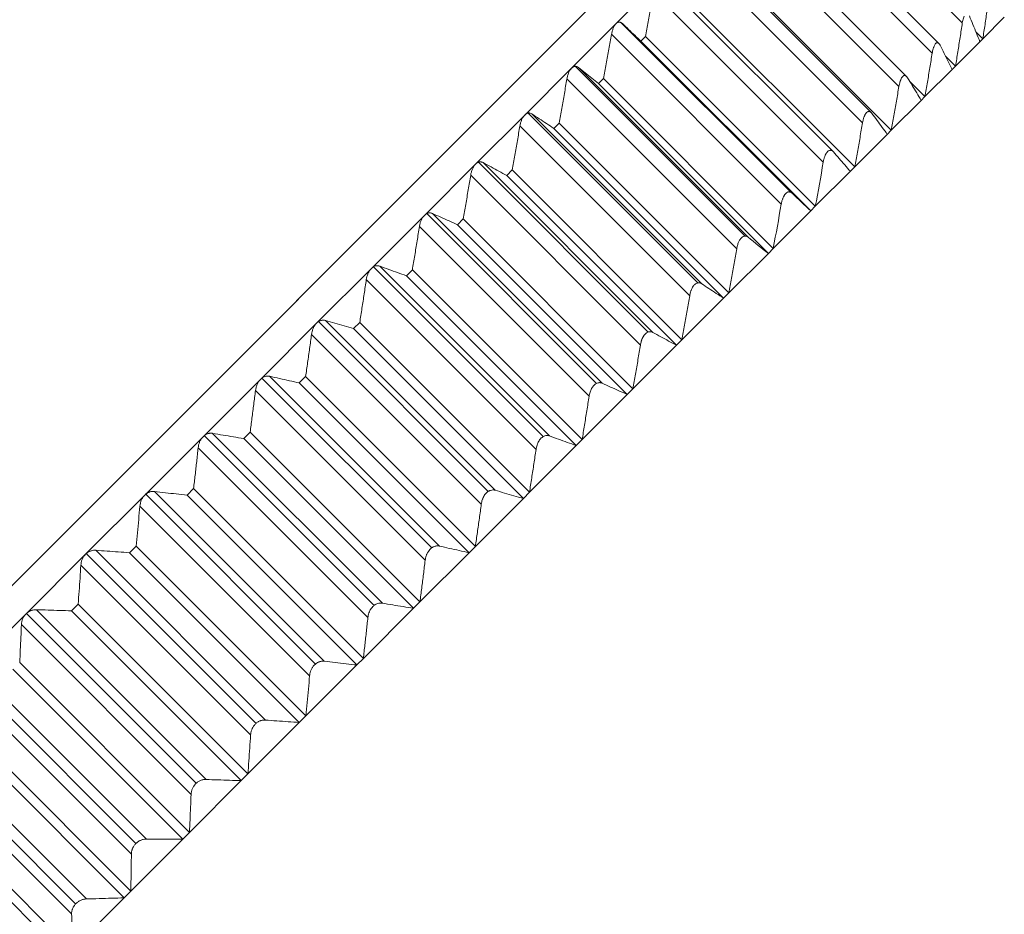
# Model space of a CAD drawing. Units: inches. Extents: x -88 to 712, y 1687 to 2987.
# Drawn here: x 466 to 499, y 2263 to 2293 of the extents above; entities that cross this region are included whole.
import ezdxf

# ---------------------------------------------------------------- set-up
doc = ezdxf.new("R2010")
doc.units = ezdxf.units.IN
doc.header["$MEASUREMENT"] = 0
doc.layers.add('1', color=7, linetype='Continuous')

msp = doc.modelspace()

# ---------------------------------------------------------------- linework, layer by layer
at = {"layer": '1', "color": 7, "linetype": 'Continuous', "lineweight": 18}
for p, q in [((495.063, 2303.24), (463.244, 2271.42)), ((491.94, 2298.497), (497.596, 2292.84)), ((496.816, 2292.156), (491.158, 2297.814)), ((490.936, 2297.493), (496.593, 2291.836)), ((495.739, 2291.056), (490.081, 2296.714)), ((489.826, 2296.383), (495.483, 2290.726)), ((494.561, 2289.855), (488.905, 2295.512)), ((488.614, 2295.171), (494.271, 2289.515)), ((495.229, 2289.264), (489.573, 2294.921)), ((487.435, 2294.197), (486.055, 2292.817)), ((493.289, 2288.554), (487.633, 2294.211)), ((487.306, 2293.863), (492.962, 2288.206)), ((485.347, 2293.524), (431.424, 2239.6)), ((494.01, 2288.044), (488.353, 2293.701)), ((486.055, 2292.817), (484.574, 2291.336)), ((486.22, 2292.855), (491.877, 2287.198)), ((491.922, 2287.165), (486.265, 2292.822)), ((498.995, 2293.029), (498.28, 2292.314)), ((485.905, 2292.462), (491.562, 2286.806)), ((498.28, 2292.314), (498.047, 2292.547)), ((486.885, 2292.233), (487.04, 2292.389)), ((486.885, 2292.233), (492.542, 2286.576)), ((492.697, 2286.732), (487.04, 2292.389)), ((498.181, 2292.216), (497.368, 2291.403)), ((498.28, 2292.314), (498.181, 2292.216)), ((497.368, 2291.403), (497.037, 2291.734)), ((484.574, 2291.336), (483.011, 2289.774)), ((484.704, 2291.395), (490.361, 2285.739)), ((490.456, 2285.7), (484.8, 2291.357)), ((497.257, 2291.292), (496.35, 2290.385)), ((497.368, 2291.403), (497.257, 2291.292)), ((484.419, 2290.976), (490.076, 2285.319)), ((485.474, 2290.822), (485.639, 2290.987)), ((485.474, 2290.822), (491.131, 2285.165)), ((491.296, 2285.331), (485.639, 2290.987)), ((496.35, 2290.385), (495.849, 2290.886)), ((496.227, 2290.262), (495.229, 2289.264)), ((496.35, 2290.385), (496.227, 2290.262)), ((483.123, 2289.838), (488.78, 2284.181)), ((488.909, 2284.152), (483.252, 2289.809)), ((483.011, 2289.774), (481.374, 2288.136)), ((483.981, 2289.329), (484.155, 2289.504)), ((489.812, 2283.847), (484.155, 2289.504)), ((482.852, 2289.409), (488.509, 2283.752)), ((483.981, 2289.329), (489.638, 2283.672)), ((495.095, 2289.129), (494.01, 2288.044)), ((495.229, 2289.264), (495.095, 2289.129)), ((481.471, 2288.2), (487.127, 2282.543)), ((487.286, 2282.529), (481.629, 2288.186)), ((481.374, 2288.136), (479.668, 2286.43)), ((482.412, 2287.76), (482.595, 2287.943)), ((488.251, 2282.286), (482.595, 2287.943)), ((493.865, 2287.899), (492.697, 2286.732)), ((494.01, 2288.044), (493.865, 2287.899)), ((481.211, 2287.768), (486.868, 2282.111)), ((482.412, 2287.76), (488.068, 2282.103)), ((492.542, 2286.576), (491.296, 2285.331)), ((492.542, 2286.576), (492.697, 2286.732)), ((479.668, 2286.43), (477.9, 2284.662)), ((479.752, 2286.491), (485.408, 2280.834)), ((485.593, 2280.837), (479.937, 2286.494)), ((480.772, 2286.12), (480.963, 2286.311)), ((486.62, 2280.654), (480.963, 2286.311)), ((479.502, 2286.059), (485.159, 2280.402)), ((480.772, 2286.12), (486.429, 2280.463)), ((491.131, 2285.165), (491.296, 2285.331)), ((491.131, 2285.165), (489.812, 2283.847)), ((477.9, 2284.662), (476.076, 2282.839)), ((477.972, 2284.718), (483.629, 2279.061)), ((483.838, 2279.082), (478.181, 2284.739)), ((479.069, 2284.417), (479.267, 2284.615)), ((484.924, 2278.958), (479.267, 2284.615)), ((477.732, 2284.289), (483.389, 2278.632)), ((479.069, 2284.417), (484.726, 2278.761)), ((489.638, 2283.672), (488.251, 2282.286)), ((489.812, 2283.847), (489.638, 2283.672)), ((482.027, 2277.271), (476.37, 2282.928)), ((476.076, 2282.839), (474.205, 2280.967)), ((476.138, 2282.889), (481.795, 2277.232)), ((477.31, 2282.658), (477.513, 2282.861)), ((477.31, 2282.658), (482.966, 2277.001)), ((483.17, 2277.205), (477.513, 2282.861)), ((475.908, 2282.465), (481.565, 2276.808)), ((488.251, 2282.286), (488.068, 2282.103)), ((488.068, 2282.103), (486.62, 2280.654)), ((474.205, 2280.967), (472.293, 2279.056)), ((474.256, 2281.011), (479.913, 2275.354)), ((480.168, 2275.411), (474.511, 2281.068)), ((475.5, 2280.848), (475.709, 2281.057)), ((481.366, 2275.4), (475.709, 2281.057)), ((475.5, 2280.848), (481.157, 2275.191)), ((486.62, 2280.654), (486.429, 2280.463)), ((474.038, 2280.595), (479.694, 2274.938)), ((486.429, 2280.463), (484.924, 2278.958)), ((472.293, 2279.056), (470.349, 2277.111)), ((472.334, 2279.092), (477.991, 2273.435)), ((478.267, 2273.51), (472.61, 2279.167)), ((473.647, 2278.995), (473.861, 2279.209)), ((473.647, 2278.995), (479.304, 2273.339)), ((479.518, 2273.552), (473.861, 2279.209)), ((484.924, 2278.958), (484.726, 2278.761)), ((472.128, 2278.685), (477.784, 2273.028)), ((484.726, 2278.761), (483.17, 2277.205)), ((471.759, 2277.107), (471.977, 2277.325)), ((477.634, 2271.668), (471.977, 2277.325)), ((470.349, 2277.111), (468.379, 2275.141)), ((470.38, 2277.139), (476.037, 2271.482)), ((476.332, 2271.576), (470.676, 2277.233)), ((471.759, 2277.107), (477.416, 2271.451)), ((482.966, 2277.001), (481.366, 2275.4)), ((483.17, 2277.205), (482.966, 2277.001)), ((470.186, 2276.743), (475.843, 2271.086)), ((469.843, 2275.191), (470.063, 2275.412)), ((475.72, 2269.755), (470.063, 2275.412)), ((481.366, 2275.4), (481.157, 2275.191)), ((468.379, 2275.141), (466.392, 2273.154)), ((468.4, 2275.161), (474.057, 2269.504)), ((474.372, 2269.615), (468.715, 2275.272)), ((469.843, 2275.191), (475.5, 2269.535)), ((481.157, 2275.191), (479.518, 2273.552)), ((468.22, 2274.777), (473.877, 2269.12)), ((467.907, 2273.255), (468.129, 2273.477)), ((473.786, 2267.82), (468.129, 2273.477)), ((479.518, 2273.552), (479.304, 2273.339)), ((466.392, 2273.154), (464.395, 2271.157)), ((466.403, 2273.165), (472.06, 2267.508)), ((472.393, 2267.636), (466.736, 2273.293)), ((467.907, 2273.255), (473.564, 2267.598)), ((479.304, 2273.339), (477.634, 2271.668)), ((466.237, 2272.794), (471.894, 2267.137)), ((471.838, 2265.872), (466.181, 2271.529)), ((477.416, 2271.451), (475.72, 2269.755)), ((477.634, 2271.668), (477.416, 2271.451)), ((464.397, 2271.159), (470.054, 2265.502)), ((470.403, 2265.646), (464.746, 2271.303)), ((465.957, 2271.306), (471.614, 2265.649)), ((464.246, 2270.803), (469.903, 2265.146)), ((469.883, 2263.918), (464.226, 2269.575)), ((475.5, 2269.535), (473.786, 2267.82)), ((475.72, 2269.755), (475.5, 2269.535)), ((462.389, 2269.151), (468.046, 2263.494)), ((468.41, 2263.654), (462.754, 2269.311)), ((464.003, 2269.351), (469.66, 2263.694)), ((462.254, 2268.811), (467.911, 2263.154)), ((473.786, 2267.82), (473.564, 2267.598)), ((467.931, 2261.965), (462.274, 2267.622)), ((473.564, 2267.598), (471.838, 2265.872)), ((462.051, 2267.399), (467.708, 2261.742)), ((471.838, 2265.872), (471.614, 2265.649)), ((471.614, 2265.649), (469.883, 2263.918)), ((469.883, 2263.918), (469.66, 2263.694)), ((469.66, 2263.694), (467.931, 2261.965))]:
    msp.add_line(p, q, dxfattribs=at)
for points in [[(487.306, 2293.863), (487.277, 2293.699), (487.219, 2293.371), (487.131, 2292.88), (487.071, 2292.552), (487.04, 2292.389)], [(498.28, 2292.314), (498.304, 2292.472), (498.352, 2292.787), (498.422, 2293.26), (498.468, 2293.576), (498.49, 2293.734)], [(497.596, 2292.84), (497.601, 2292.871), (497.612, 2292.929), (497.631, 2293.007), (497.646, 2293.049), (497.653, 2293.068)], [(497.831, 2293.075), (497.871, 2292.979), (497.949, 2292.787), (498.066, 2292.501), (498.143, 2292.311), (498.181, 2292.216)], [(486.885, 2292.233), (486.816, 2292.298), (486.679, 2292.428), (486.473, 2292.625), (486.334, 2292.756), (486.265, 2292.822)], [(497.368, 2291.403), (497.395, 2291.562), (497.446, 2291.881), (497.522, 2292.361), (497.572, 2292.68), (497.596, 2292.84)], [(485.905, 2292.462), (485.877, 2292.298), (485.819, 2291.97), (485.73, 2291.479), (485.67, 2291.151), (485.639, 2290.987)], [(496.855, 2292.098), (496.9, 2292.008), (496.99, 2291.828), (497.124, 2291.56), (497.213, 2291.381), (497.257, 2291.292)], [(496.35, 2290.385), (496.378, 2290.546), (496.433, 2290.868), (496.514, 2291.352), (496.566, 2291.675), (496.593, 2291.836)], [(485.474, 2290.822), (485.399, 2290.881), (485.25, 2290.999), (485.025, 2291.177), (484.875, 2291.297), (484.8, 2291.357)], [(484.419, 2290.976), (484.39, 2290.812), (484.333, 2290.485), (484.245, 2289.994), (484.186, 2289.667), (484.155, 2289.504)], [(495.771, 2291.014), (495.822, 2290.93), (495.924, 2290.762), (496.076, 2290.512), (496.177, 2290.345), (496.227, 2290.262)], [(495.229, 2289.264), (495.258, 2289.426), (495.316, 2289.751), (495.4, 2290.238), (495.455, 2290.564), (495.483, 2290.726)], [(483.981, 2289.329), (483.9, 2289.382), (483.739, 2289.488), (483.496, 2289.648), (483.334, 2289.755), (483.252, 2289.809)], [(494.584, 2289.828), (494.642, 2289.75), (494.756, 2289.594), (494.926, 2289.361), (495.039, 2289.206), (495.095, 2289.129)], [(494.01, 2288.044), (494.04, 2288.208), (494.099, 2288.534), (494.186, 2289.024), (494.243, 2289.351), (494.271, 2289.515)], [(482.852, 2289.409), (482.824, 2289.246), (482.768, 2288.92), (482.682, 2288.431), (482.624, 2288.105), (482.595, 2287.943)], [(493.3, 2288.543), (493.363, 2288.471), (493.489, 2288.327), (493.677, 2288.113), (493.802, 2287.97), (493.865, 2287.899)], [(482.412, 2287.76), (482.325, 2287.807), (482.152, 2287.901), (481.891, 2288.043), (481.716, 2288.138), (481.629, 2288.186)], [(492.697, 2286.732), (492.788, 2287.223), (492.876, 2287.714), (492.962, 2288.206)], [(481.211, 2287.768), (481.184, 2287.606), (481.13, 2287.282), (481.047, 2286.796), (480.991, 2286.473), (480.963, 2286.311)], [(491.922, 2287.165), (492.13, 2286.967), (492.336, 2286.771), (492.542, 2286.576)], [(491.296, 2285.331), (491.387, 2285.822), (491.476, 2286.314), (491.562, 2286.806)], [(479.75, 2286.49), (479.721, 2286.476), (479.694, 2286.456), (479.668, 2286.43)], [(480.772, 2286.12), (480.68, 2286.161), (480.495, 2286.244), (480.216, 2286.368), (480.03, 2286.452), (479.937, 2286.494)], [(479.502, 2286.059), (479.476, 2285.898), (479.425, 2285.577), (479.347, 2285.096), (479.294, 2284.775), (479.267, 2284.615)], [(490.456, 2285.7), (490.682, 2285.52), (490.907, 2285.342), (491.131, 2285.165)], [(489.812, 2283.847), (489.842, 2284.01), (489.902, 2284.337), (489.99, 2284.828), (490.047, 2285.155), (490.076, 2285.319)], [(478.181, 2284.739), (478.162, 2284.746), (478.123, 2284.755), (478.064, 2284.753), (478.026, 2284.743), (478.007, 2284.735)], [(479.069, 2284.417), (478.971, 2284.453), (478.774, 2284.523), (478.478, 2284.63), (478.28, 2284.702), (478.181, 2284.739)], [(477.732, 2284.289), (477.708, 2284.13), (477.661, 2283.813), (477.588, 2283.337), (477.538, 2283.02), (477.513, 2282.861)], [(488.909, 2284.152), (488.99, 2284.099), (489.153, 2283.991), (489.396, 2283.831), (489.557, 2283.725), (489.638, 2283.672)], [(488.251, 2282.286), (488.281, 2282.449), (488.339, 2282.774), (488.425, 2283.263), (488.481, 2283.589), (488.509, 2283.752)], [(476.37, 2282.928), (476.353, 2282.933), (476.318, 2282.939), (476.264, 2282.938), (476.229, 2282.93), (476.212, 2282.925)], [(477.31, 2282.658), (477.206, 2282.687), (476.997, 2282.746), (476.684, 2282.836), (476.475, 2282.897), (476.37, 2282.928)], [(475.908, 2282.465), (475.887, 2282.309), (475.844, 2281.996), (475.777, 2281.526), (475.732, 2281.213), (475.709, 2281.057)], [(487.286, 2282.529), (487.373, 2282.481), (487.548, 2282.386), (487.809, 2282.244), (487.982, 2282.15), (488.068, 2282.103)], [(486.62, 2280.654), (486.648, 2280.816), (486.704, 2281.139), (486.787, 2281.625), (486.841, 2281.949), (486.868, 2282.111)], [(474.511, 2281.068), (474.495, 2281.072), (474.464, 2281.076), (474.417, 2281.075), (474.385, 2281.07), (474.37, 2281.066)], [(475.5, 2280.848), (475.39, 2280.872), (475.171, 2280.92), (474.841, 2280.993), (474.621, 2281.043), (474.511, 2281.068)], [(485.593, 2280.837), (485.687, 2280.795), (485.873, 2280.711), (486.151, 2280.587), (486.337, 2280.504), (486.429, 2280.463)], [(474.038, 2280.595), (474.019, 2280.441), (473.98, 2280.132), (473.922, 2279.671), (473.881, 2279.363), (473.861, 2279.209)], [(484.924, 2278.958), (484.951, 2279.119), (485.004, 2279.439), (485.082, 2279.92), (485.133, 2280.242), (485.159, 2280.402)], [(472.61, 2279.167), (472.597, 2279.17), (472.57, 2279.172), (472.529, 2279.172), (472.503, 2279.168), (472.49, 2279.165)], [(473.647, 2278.995), (473.532, 2279.014), (473.302, 2279.051), (472.957, 2279.108), (472.726, 2279.148), (472.61, 2279.167)], [(483.838, 2279.082), (483.937, 2279.045), (484.135, 2278.973), (484.431, 2278.866), (484.628, 2278.796), (484.726, 2278.761)], [(472.128, 2278.685), (472.112, 2278.533), (472.079, 2278.231), (472.029, 2277.778), (471.994, 2277.476), (471.977, 2277.325)], [(483.17, 2277.205), (483.195, 2277.363), (483.245, 2277.68), (483.318, 2278.156), (483.365, 2278.473), (483.389, 2278.632)], [(470.676, 2277.233), (470.665, 2277.234), (470.643, 2277.236), (470.61, 2277.235), (470.589, 2277.233), (470.578, 2277.231)], [(471.759, 2277.107), (471.639, 2277.121), (471.399, 2277.148), (471.037, 2277.189), (470.796, 2277.218), (470.676, 2277.233)], [(482.027, 2277.271), (482.132, 2277.24), (482.341, 2277.179), (482.654, 2277.089), (482.862, 2277.03), (482.966, 2277.001)], [(470.186, 2276.743), (470.173, 2276.595), (470.147, 2276.299), (470.106, 2275.855), (470.078, 2275.559), (470.063, 2275.412)], [(481.366, 2275.4), (481.389, 2275.557), (481.434, 2275.869), (481.5, 2276.339), (481.544, 2276.652), (481.565, 2276.808)], [(480.027, 2275.409), (480.042, 2275.413), (480.073, 2275.418), (480.121, 2275.419), (480.152, 2275.415), (480.168, 2275.411)], [(480.168, 2275.411), (480.278, 2275.386), (480.498, 2275.336), (480.828, 2275.263), (481.047, 2275.215), (481.157, 2275.191)], [(468.715, 2275.272), (468.707, 2275.273), (468.691, 2275.273), (468.666, 2275.273), (468.65, 2275.272), (468.642, 2275.271)], [(469.843, 2275.191), (469.718, 2275.2), (469.468, 2275.217), (469.092, 2275.244), (468.84, 2275.262), (468.715, 2275.272)], [(468.22, 2274.777), (468.21, 2274.632), (468.191, 2274.343), (468.161, 2273.91), (468.14, 2273.621), (468.129, 2273.477)], [(479.518, 2273.552), (479.538, 2273.706), (479.578, 2274.014), (479.637, 2274.476), (479.676, 2274.784), (479.694, 2274.938)], [(478.267, 2273.51), (478.383, 2273.491), (478.613, 2273.452), (478.959, 2273.394), (479.189, 2273.357), (479.304, 2273.339)], [(466.736, 2273.293), (466.731, 2273.293), (466.721, 2273.293), (466.706, 2273.293), (466.696, 2273.293), (466.691, 2273.292)], [(467.907, 2273.255), (467.777, 2273.258), (467.517, 2273.266), (467.127, 2273.279), (466.866, 2273.288), (466.736, 2273.293)], [(466.237, 2272.794), (466.232, 2272.653), (466.22, 2272.372), (466.201, 2271.95), (466.188, 2271.669), (466.181, 2271.529)], [(477.634, 2271.668), (477.651, 2271.819), (477.686, 2272.121), (477.736, 2272.574), (477.768, 2272.877), (477.784, 2273.028)], [(476.235, 2271.574), (476.269, 2271.579), (476.301, 2271.58), (476.332, 2271.576)], [(476.332, 2271.576), (476.453, 2271.561), (476.694, 2271.533), (477.056, 2271.491), (477.296, 2271.464), (477.416, 2271.451)], [(475.72, 2269.755), (475.735, 2269.902), (475.763, 2270.198), (475.804, 2270.642), (475.83, 2270.938), (475.843, 2271.086)], [(474.299, 2269.614), (474.307, 2269.615), (474.323, 2269.616), (474.348, 2269.616), (474.364, 2269.616), (474.372, 2269.615)], [(474.372, 2269.615), (474.497, 2269.605), (474.748, 2269.587), (475.125, 2269.56), (475.375, 2269.543), (475.5, 2269.535)], [(473.786, 2267.82), (473.797, 2267.964), (473.818, 2268.253), (473.848, 2268.686), (473.867, 2268.975), (473.877, 2269.12)], [(472.347, 2267.635), (472.352, 2267.636), (472.362, 2267.636), (472.378, 2267.636), (472.388, 2267.636), (472.393, 2267.636)], [(472.393, 2267.636), (472.523, 2267.631), (472.784, 2267.622), (473.174, 2267.609), (473.434, 2267.602), (473.564, 2267.598)], [(471.838, 2265.872), (471.845, 2266.012), (471.858, 2266.293), (471.877, 2266.715), (471.888, 2266.997), (471.894, 2267.137)], [(470.387, 2265.646), (470.389, 2265.646), (470.392, 2265.646), (470.398, 2265.646), (470.401, 2265.646), (470.403, 2265.646)], [(470.403, 2265.646), (470.538, 2265.646), (470.807, 2265.645), (471.211, 2265.646), (471.48, 2265.648), (471.614, 2265.649)], [(469.883, 2263.918), (469.886, 2264.054), (469.891, 2264.327), (469.898, 2264.736), (469.901, 2265.01), (469.903, 2265.146)], [(468.41, 2263.654), (468.549, 2263.658), (468.827, 2263.666), (469.244, 2263.679), (469.521, 2263.689), (469.66, 2263.694)], [(467.931, 2261.965), (467.929, 2262.097), (467.926, 2262.361), (467.919, 2262.757), (467.914, 2263.022), (467.911, 2263.154)]]:
    msp.add_open_spline(points, degree=3, dxfattribs=at)
for points, knots in [([(486.055, 2292.817), (486.036, 2292.799), (486.019, 2292.776), (485.996, 2292.738), (485.988, 2292.724), (485.974, 2292.695), (485.961, 2292.665), (485.949, 2292.633), (485.938, 2292.6), (485.933, 2292.583), (485.919, 2292.532), (485.911, 2292.498), (485.905, 2292.462)], [0, 0, 0, 0, 0.25, 0.25, 0.375, 0.375, 0.5, 0.625, 0.625, 0.75, 0.75, 1, 1, 1, 1]), ([(486.265, 2292.822), (486.25, 2292.836), (486.235, 2292.848), (486.21, 2292.86), (486.201, 2292.863), (486.188, 2292.866), (486.184, 2292.867), (486.175, 2292.868), (486.161, 2292.869), (486.148, 2292.868), (486.134, 2292.865), (486.129, 2292.864), (486.12, 2292.861), (486.115, 2292.859), (486.091, 2292.848), (486.073, 2292.835), (486.055, 2292.817)], [0, 0, 0, 0, 0.25, 0.25, 0.375, 0.375, 0.4375, 0.4375, 0.5, 0.625, 0.625, 0.6875, 0.6875, 0.75, 0.75, 1, 1, 1, 1]), ([(496.593, 2291.836), (496.597, 2291.86), (496.601, 2291.884), (496.611, 2291.93), (496.616, 2291.953), (496.625, 2291.985), (496.628, 2291.996), (496.635, 2292.017), (496.638, 2292.027), (496.649, 2292.056), (496.657, 2292.075), (496.665, 2292.091)], [0, 0, 0, 0, 0.25, 0.25, 0.5, 0.5, 0.625, 0.625, 0.75, 0.75, 1, 1, 1, 1]), ([(496.665, 2292.091), (496.672, 2292.107), (496.68, 2292.12), (496.692, 2292.138), (496.696, 2292.143), (496.705, 2292.153), (496.709, 2292.158), (496.722, 2292.17), (496.731, 2292.175), (496.744, 2292.181), (496.748, 2292.182), (496.757, 2292.184), (496.761, 2292.184), (496.774, 2292.183), (496.782, 2292.181), (496.794, 2292.174), (496.798, 2292.172), (496.806, 2292.166), (496.81, 2292.162), (496.828, 2292.144), (496.842, 2292.123), (496.855, 2292.098)], [0, 0, 0, 0, 0.125, 0.125, 0.1875, 0.1875, 0.25, 0.25, 0.375, 0.375, 0.4375, 0.4375, 0.5, 0.5, 0.625, 0.625, 0.6875, 0.6875, 0.75, 0.75, 1, 1, 1, 1]), ([(484.574, 2291.336), (484.554, 2291.317), (484.537, 2291.294), (484.512, 2291.254), (484.504, 2291.239), (484.489, 2291.21), (484.475, 2291.179), (484.463, 2291.147), (484.452, 2291.113), (484.447, 2291.096), (484.432, 2291.046), (484.425, 2291.011), (484.419, 2290.976)], [0, 0, 0, 0, 0.25, 0.25, 0.375, 0.375, 0.5, 0.625, 0.625, 0.75, 0.75, 1, 1, 1, 1]), ([(484.8, 2291.357), (484.783, 2291.369), (484.766, 2291.379), (484.74, 2291.389), (484.731, 2291.392), (484.717, 2291.394), (484.712, 2291.395), (484.702, 2291.396), (484.688, 2291.396), (484.673, 2291.393), (484.658, 2291.39), (484.653, 2291.388), (484.643, 2291.384), (484.638, 2291.382), (484.623, 2291.375), (484.613, 2291.369), (484.593, 2291.354), (484.583, 2291.345), (484.574, 2291.336)], [0, 0, 0, 0, 0.25, 0.25, 0.375, 0.375, 0.4375, 0.4375, 0.5, 0.625, 0.625, 0.6875, 0.6875, 0.75, 0.75, 0.875, 0.875, 1, 1, 1, 1]), ([(495.483, 2290.726), (495.487, 2290.753), (495.492, 2290.78), (495.504, 2290.831), (495.511, 2290.857), (495.522, 2290.893), (495.526, 2290.905), (495.534, 2290.928), (495.539, 2290.939), (495.552, 2290.971), (495.561, 2290.99), (495.572, 2291.008)], [0, 0, 0, 0, 0.25, 0.25, 0.5, 0.5, 0.625, 0.625, 0.75, 0.75, 1, 1, 1, 1]), ([(495.572, 2291.008), (495.58, 2291.022), (495.588, 2291.034), (495.601, 2291.049), (495.605, 2291.054), (495.614, 2291.063), (495.619, 2291.067), (495.632, 2291.077), (495.641, 2291.082), (495.655, 2291.087), (495.659, 2291.088), (495.668, 2291.089), (495.673, 2291.089), (495.686, 2291.089), (495.695, 2291.086), (495.707, 2291.081), (495.711, 2291.079), (495.719, 2291.074), (495.723, 2291.071), (495.743, 2291.054), (495.758, 2291.036), (495.771, 2291.014)], [0, 0, 0, 0, 0.125, 0.125, 0.1875, 0.1875, 0.25, 0.25, 0.375, 0.375, 0.4375, 0.4375, 0.5, 0.5, 0.625, 0.625, 0.6875, 0.6875, 0.75, 0.75, 1, 1, 1, 1]), ([(483.252, 2289.809), (483.235, 2289.821), (483.217, 2289.83), (483.188, 2289.838), (483.178, 2289.839), (483.163, 2289.841), (483.158, 2289.841), (483.148, 2289.841), (483.132, 2289.84), (483.117, 2289.837), (483.101, 2289.832), (483.095, 2289.83), (483.085, 2289.826), (483.079, 2289.823), (483.063, 2289.815), (483.053, 2289.808), (483.032, 2289.793), (483.021, 2289.784), (483.011, 2289.774)], [0, 0, 0, 0, 0.25, 0.25, 0.375, 0.375, 0.4375, 0.4375, 0.5, 0.625, 0.625, 0.6875, 0.6875, 0.75, 0.75, 0.875, 0.875, 1, 1, 1, 1]), ([(494.271, 2289.515), (494.276, 2289.544), (494.282, 2289.573), (494.293, 2289.616), (494.296, 2289.63), (494.304, 2289.658), (494.309, 2289.672), (494.322, 2289.712), (494.332, 2289.737), (494.348, 2289.771), (494.354, 2289.782), (494.366, 2289.803), (494.372, 2289.813), (494.379, 2289.822)], [0, 0, 0, 0, 0.25, 0.25, 0.375, 0.375, 0.5, 0.5, 0.75, 0.75, 0.875, 0.875, 1, 1, 1, 1]), ([(494.379, 2289.822), (494.396, 2289.846), (494.414, 2289.864), (494.437, 2289.879), (494.442, 2289.882), (494.451, 2289.886), (494.456, 2289.888), (494.469, 2289.892), (494.479, 2289.893), (494.492, 2289.892), (494.497, 2289.892), (494.505, 2289.89), (494.51, 2289.889), (494.523, 2289.884), (494.531, 2289.879), (494.547, 2289.868), (494.555, 2289.862), (494.57, 2289.846), (494.577, 2289.837), (494.584, 2289.828)], [0, 0, 0, 0, 0.25, 0.25, 0.3125, 0.3125, 0.375, 0.375, 0.5, 0.5, 0.5625, 0.5625, 0.625, 0.625, 0.75, 0.75, 0.875, 0.875, 1, 1, 1, 1]), ([(483.011, 2289.774), (482.991, 2289.753), (482.972, 2289.729), (482.947, 2289.688), (482.938, 2289.674), (482.923, 2289.644), (482.909, 2289.613), (482.896, 2289.58), (482.885, 2289.546), (482.88, 2289.529), (482.865, 2289.478), (482.858, 2289.444), (482.852, 2289.409)], [0, 0, 0, 0, 0.25, 0.25, 0.375, 0.375, 0.5, 0.625, 0.625, 0.75, 0.75, 1, 1, 1, 1]), ([(492.962, 2288.206), (492.968, 2288.238), (492.975, 2288.27), (492.987, 2288.317), (492.991, 2288.332), (493.001, 2288.362), (493.006, 2288.377), (493.022, 2288.421), (493.034, 2288.448), (493.05, 2288.479), (493.054, 2288.485), (493.061, 2288.496), (493.071, 2288.513), (493.082, 2288.528), (493.09, 2288.537)], [0, 0, 0, 0, 0.25, 0.25, 0.375, 0.375, 0.5, 0.5, 0.75, 0.75, 0.8125, 0.8125, 0.875, 1, 1, 1, 1]), ([(493.09, 2288.537), (493.108, 2288.559), (493.126, 2288.574), (493.15, 2288.587), (493.155, 2288.589), (493.164, 2288.593), (493.169, 2288.594), (493.183, 2288.598), (493.192, 2288.599), (493.21, 2288.598), (493.219, 2288.596), (493.237, 2288.591), (493.245, 2288.587), (493.261, 2288.578), (493.269, 2288.572), (493.285, 2288.559), (493.292, 2288.551), (493.3, 2288.543)], [0, 0, 0, 0, 0.25, 0.25, 0.3125, 0.3125, 0.375, 0.375, 0.5, 0.5, 0.625, 0.625, 0.75, 0.75, 0.875, 0.875, 1, 1, 1, 1]), ([(481.629, 2288.186), (481.61, 2288.196), (481.591, 2288.204), (481.56, 2288.21), (481.55, 2288.211), (481.534, 2288.212), (481.528, 2288.212), (481.517, 2288.211), (481.501, 2288.209), (481.484, 2288.205), (481.462, 2288.197), (481.451, 2288.192), (481.428, 2288.18), (481.417, 2288.173), (481.395, 2288.156), (481.384, 2288.147), (481.374, 2288.136)], [0, 0, 0, 0, 0.25, 0.25, 0.375, 0.375, 0.4375, 0.4375, 0.5, 0.625, 0.625, 0.75, 0.75, 0.875, 0.875, 1, 1, 1, 1]), ([(481.374, 2288.136), (481.353, 2288.115), (481.333, 2288.09), (481.307, 2288.048), (481.298, 2288.034), (481.282, 2288.003), (481.268, 2287.972), (481.255, 2287.939), (481.243, 2287.905), (481.238, 2287.888), (481.224, 2287.837), (481.216, 2287.802), (481.211, 2287.768)], [0, 0, 0, 0, 0.25, 0.25, 0.375, 0.375, 0.5, 0.625, 0.625, 0.75, 0.75, 1, 1, 1, 1]), ([(491.562, 2286.806), (491.568, 2286.841), (491.576, 2286.875), (491.59, 2286.926), (491.595, 2286.942), (491.603, 2286.967), (491.606, 2286.975), (491.612, 2286.991), (491.621, 2287.015), (491.631, 2287.038), (491.641, 2287.059), (491.645, 2287.066), (491.652, 2287.08), (491.656, 2287.087), (491.676, 2287.119), (491.693, 2287.142), (491.711, 2287.16)], [0, 0, 0, 0, 0.25, 0.25, 0.375, 0.375, 0.4375, 0.4375, 0.5, 0.625, 0.625, 0.6875, 0.6875, 0.75, 0.75, 1, 1, 1, 1]), ([(491.711, 2287.16), (491.73, 2287.178), (491.748, 2287.191), (491.776, 2287.204), (491.786, 2287.207), (491.804, 2287.211), (491.814, 2287.212), (491.832, 2287.212), (491.84, 2287.21), (491.858, 2287.206), (491.867, 2287.203), (491.891, 2287.191), (491.907, 2287.179), (491.922, 2287.165)], [0, 0, 0, 0, 0.25, 0.25, 0.375, 0.375, 0.5, 0.5, 0.625, 0.625, 0.75, 0.75, 1, 1, 1, 1]), ([(479.937, 2286.494), (479.923, 2286.5), (479.908, 2286.505), (479.878, 2286.512), (479.863, 2286.513), (479.84, 2286.514), (479.832, 2286.513), (479.815, 2286.511), (479.807, 2286.51), (479.783, 2286.504), (479.766, 2286.498), (479.75, 2286.49)], [0, 0, 0, 0, 0.25, 0.25, 0.5, 0.5, 0.625, 0.625, 0.75, 0.75, 1, 1, 1, 1]), ([(479.668, 2286.43), (479.646, 2286.408), (479.626, 2286.383), (479.598, 2286.34), (479.589, 2286.325), (479.573, 2286.294), (479.558, 2286.262), (479.546, 2286.229), (479.534, 2286.196), (479.529, 2286.179), (479.514, 2286.128), (479.507, 2286.093), (479.502, 2286.059)], [0, 0, 0, 0, 0.25, 0.25, 0.375, 0.375, 0.5, 0.625, 0.625, 0.75, 0.75, 1, 1, 1, 1]), ([(490.076, 2285.319), (490.082, 2285.357), (490.09, 2285.394), (490.106, 2285.448), (490.112, 2285.466), (490.124, 2285.502), (490.131, 2285.519), (490.145, 2285.552), (490.153, 2285.568), (490.17, 2285.599), (490.179, 2285.613), (490.197, 2285.64), (490.207, 2285.653), (490.227, 2285.676), (490.237, 2285.686), (490.248, 2285.695)], [0, 0, 0, 0, 0.25, 0.25, 0.375, 0.375, 0.5, 0.5, 0.625, 0.625, 0.75, 0.75, 0.875, 0.875, 1, 1, 1, 1]), ([(490.248, 2285.695), (490.266, 2285.71), (490.284, 2285.721), (490.307, 2285.73), (490.312, 2285.732), (490.321, 2285.734), (490.326, 2285.736), (490.34, 2285.738), (490.349, 2285.739), (490.366, 2285.738), (490.375, 2285.737), (490.392, 2285.734), (490.401, 2285.731), (490.426, 2285.721), (490.441, 2285.712), (490.456, 2285.7)], [0, 0, 0, 0, 0.25, 0.25, 0.3125, 0.3125, 0.375, 0.375, 0.5, 0.5, 0.625, 0.625, 0.75, 0.75, 1, 1, 1, 1]), ([(477.9, 2284.662), (477.877, 2284.639), (477.856, 2284.613), (477.828, 2284.57), (477.819, 2284.554), (477.803, 2284.523), (477.787, 2284.492), (477.775, 2284.458), (477.763, 2284.425), (477.758, 2284.408), (477.744, 2284.357), (477.737, 2284.323), (477.732, 2284.289)], [0, 0, 0, 0, 0.25, 0.25, 0.375, 0.375, 0.5, 0.625, 0.625, 0.75, 0.75, 1, 1, 1, 1]), ([(478.007, 2284.735), (477.989, 2284.728), (477.97, 2284.718), (477.943, 2284.7), (477.934, 2284.693), (477.917, 2284.678), (477.908, 2284.67), (477.9, 2284.662)], [0, 0, 0, 0, 0.5, 0.5, 0.75, 0.75, 1, 1, 1, 1]), ([(488.509, 2283.752), (488.515, 2283.792), (488.524, 2283.832), (488.539, 2283.88), (488.542, 2283.89), (488.548, 2283.909), (488.552, 2283.919), (488.562, 2283.947), (488.57, 2283.965), (488.587, 2284.001), (488.596, 2284.018), (488.61, 2284.042), (488.615, 2284.05), (488.625, 2284.065), (488.631, 2284.073), (488.646, 2284.093), (488.658, 2284.106), (488.675, 2284.123), (488.681, 2284.129), (488.693, 2284.139), (488.699, 2284.144), (488.705, 2284.148)], [0, 0, 0, 0, 0.25, 0.25, 0.3125, 0.3125, 0.375, 0.375, 0.5, 0.5, 0.625, 0.625, 0.6875, 0.6875, 0.75, 0.75, 0.875, 0.875, 0.9375, 0.9375, 1, 1, 1, 1]), ([(488.705, 2284.148), (488.723, 2284.161), (488.741, 2284.17), (488.768, 2284.179), (488.777, 2284.181), (488.795, 2284.184), (488.803, 2284.184), (488.829, 2284.184), (488.846, 2284.181), (488.87, 2284.173), (488.878, 2284.17), (488.894, 2284.162), (488.902, 2284.157), (488.909, 2284.152)], [0, 0, 0, 0, 0.25, 0.25, 0.375, 0.375, 0.5, 0.5, 0.75, 0.75, 0.875, 0.875, 1, 1, 1, 1]), ([(476.212, 2282.925), (476.188, 2282.917), (476.165, 2282.906), (476.131, 2282.885), (476.12, 2282.877), (476.098, 2282.859), (476.087, 2282.849), (476.076, 2282.839)], [0, 0, 0, 0, 0.5, 0.5, 0.75, 0.75, 1, 1, 1, 1]), ([(476.076, 2282.839), (476.053, 2282.815), (476.032, 2282.789), (476.003, 2282.745), (475.994, 2282.729), (475.977, 2282.698), (475.962, 2282.666), (475.949, 2282.633), (475.938, 2282.6), (475.933, 2282.583), (475.919, 2282.532), (475.913, 2282.499), (475.908, 2282.465)], [0, 0, 0, 0, 0.25, 0.25, 0.375, 0.375, 0.5, 0.625, 0.625, 0.75, 0.75, 1, 1, 1, 1]), ([(486.868, 2282.111), (486.875, 2282.153), (486.884, 2282.195), (486.9, 2282.247), (486.903, 2282.257), (486.91, 2282.278), (486.914, 2282.288), (486.926, 2282.318), (486.935, 2282.337), (486.949, 2282.365), (486.954, 2282.375), (486.964, 2282.393), (486.97, 2282.401), (486.986, 2282.427), (486.998, 2282.443), (487.022, 2282.471), (487.035, 2282.484), (487.062, 2282.507), (487.075, 2282.517), (487.089, 2282.525)], [0, 0, 0, 0, 0.25, 0.25, 0.3125, 0.3125, 0.375, 0.375, 0.5, 0.5, 0.5625, 0.5625, 0.625, 0.625, 0.75, 0.75, 0.875, 0.875, 1, 1, 1, 1]), ([(487.089, 2282.525), (487.107, 2282.536), (487.124, 2282.543), (487.15, 2282.55), (487.158, 2282.552), (487.175, 2282.554), (487.184, 2282.555), (487.209, 2282.555), (487.225, 2282.552), (487.256, 2282.544), (487.271, 2282.537), (487.286, 2282.529)], [0, 0, 0, 0, 0.25, 0.25, 0.375, 0.375, 0.5, 0.5, 0.75, 0.75, 1, 1, 1, 1]), ([(474.205, 2280.967), (474.181, 2280.943), (474.16, 2280.917), (474.131, 2280.872), (474.122, 2280.857), (474.105, 2280.826), (474.09, 2280.794), (474.077, 2280.761), (474.066, 2280.727), (474.061, 2280.711), (474.048, 2280.661), (474.042, 2280.628), (474.038, 2280.595)], [0, 0, 0, 0, 0.25, 0.25, 0.375, 0.375, 0.5, 0.625, 0.625, 0.75, 0.75, 1, 1, 1, 1]), ([(474.37, 2281.066), (474.342, 2281.058), (474.314, 2281.047), (474.279, 2281.026), (474.272, 2281.022), (474.258, 2281.012), (474.237, 2280.997), (474.218, 2280.98), (474.205, 2280.967)], [0, 0, 0, 0, 0.5, 0.5, 0.625, 0.625, 0.75, 1, 1, 1, 1]), ([(485.159, 2280.402), (485.166, 2280.447), (485.176, 2280.491), (485.197, 2280.557), (485.205, 2280.579), (485.222, 2280.621), (485.232, 2280.641), (485.248, 2280.671), (485.254, 2280.681), (485.266, 2280.7), (485.272, 2280.709), (485.29, 2280.735), (485.304, 2280.751), (485.324, 2280.773), (485.332, 2280.78), (485.346, 2280.793), (485.354, 2280.799), (485.376, 2280.816), (485.391, 2280.826), (485.407, 2280.833)], [0, 0, 0, 0, 0.25, 0.25, 0.375, 0.375, 0.5, 0.5, 0.5625, 0.5625, 0.625, 0.625, 0.75, 0.75, 0.8125, 0.8125, 0.875, 0.875, 1, 1, 1, 1]), ([(485.407, 2280.833), (485.423, 2280.841), (485.44, 2280.847), (485.472, 2280.855), (485.488, 2280.857), (485.512, 2280.857), (485.52, 2280.856), (485.535, 2280.854), (485.543, 2280.853), (485.565, 2280.848), (485.579, 2280.843), (485.593, 2280.837)], [0, 0, 0, 0, 0.25, 0.25, 0.5, 0.5, 0.625, 0.625, 0.75, 0.75, 1, 1, 1, 1]), ([(472.293, 2279.056), (472.269, 2279.031), (472.247, 2279.004), (472.218, 2278.96), (472.209, 2278.944), (472.192, 2278.913), (472.177, 2278.881), (472.165, 2278.849), (472.154, 2278.815), (472.149, 2278.799), (472.137, 2278.75), (472.131, 2278.717), (472.128, 2278.685)], [0, 0, 0, 0, 0.25, 0.25, 0.375, 0.375, 0.5, 0.625, 0.625, 0.75, 0.75, 1, 1, 1, 1]), ([(472.49, 2279.165), (472.473, 2279.162), (472.456, 2279.157), (472.423, 2279.145), (472.406, 2279.137), (472.372, 2279.119), (472.356, 2279.108), (472.324, 2279.084), (472.308, 2279.071), (472.293, 2279.056)], [0, 0, 0, 0, 0.25, 0.25, 0.5, 0.5, 0.75, 0.75, 1, 1, 1, 1]), ([(483.389, 2278.632), (483.392, 2278.656), (483.397, 2278.679), (483.407, 2278.726), (483.414, 2278.749), (483.425, 2278.783), (483.429, 2278.795), (483.438, 2278.818), (483.443, 2278.829), (483.457, 2278.863), (483.468, 2278.884), (483.486, 2278.915), (483.493, 2278.926), (483.506, 2278.945), (483.513, 2278.955), (483.534, 2278.982), (483.549, 2278.998), (483.573, 2279.021), (483.581, 2279.028), (483.597, 2279.041), (483.605, 2279.046), (483.63, 2279.063), (483.647, 2279.072), (483.664, 2279.078)], [0, 0, 0, 0, 0.125, 0.125, 0.25, 0.25, 0.3125, 0.3125, 0.375, 0.375, 0.5, 0.5, 0.5625, 0.5625, 0.625, 0.625, 0.75, 0.75, 0.8125, 0.8125, 0.875, 0.875, 1, 1, 1, 1]), ([(483.664, 2279.078), (483.68, 2279.085), (483.695, 2279.089), (483.725, 2279.095), (483.74, 2279.097), (483.769, 2279.097), (483.783, 2279.095), (483.811, 2279.09), (483.825, 2279.087), (483.838, 2279.082)], [0, 0, 0, 0, 0.25, 0.25, 0.5, 0.5, 0.75, 0.75, 1, 1, 1, 1]), ([(470.349, 2277.111), (470.324, 2277.086), (470.302, 2277.059), (470.273, 2277.015), (470.264, 2276.999), (470.247, 2276.968), (470.232, 2276.936), (470.22, 2276.904), (470.21, 2276.871), (470.205, 2276.855), (470.194, 2276.807), (470.188, 2276.775), (470.186, 2276.743)], [0, 0, 0, 0, 0.25, 0.25, 0.375, 0.375, 0.5, 0.625, 0.625, 0.75, 0.75, 1, 1, 1, 1]), ([(470.578, 2277.231), (470.558, 2277.228), (470.539, 2277.224), (470.51, 2277.214), (470.5, 2277.211), (470.48, 2277.203), (470.47, 2277.198), (470.441, 2277.183), (470.422, 2277.171), (470.394, 2277.151), (470.384, 2277.144), (470.366, 2277.128), (470.358, 2277.12), (470.349, 2277.111)], [0, 0, 0, 0, 0.25, 0.25, 0.375, 0.375, 0.5, 0.5, 0.75, 0.75, 0.875, 0.875, 1, 1, 1, 1]), ([(481.565, 2276.808), (481.568, 2276.833), (481.573, 2276.857), (481.584, 2276.906), (481.591, 2276.93), (481.603, 2276.967), (481.607, 2276.979), (481.617, 2277.003), (481.622, 2277.015), (481.638, 2277.049), (481.65, 2277.072), (481.677, 2277.116), (481.692, 2277.136), (481.716, 2277.164), (481.724, 2277.172), (481.741, 2277.189), (481.749, 2277.197), (481.776, 2277.22), (481.794, 2277.232), (481.822, 2277.248), (481.831, 2277.253), (481.85, 2277.261), (481.859, 2277.265), (481.868, 2277.268)], [0, 0, 0, 0, 0.125, 0.125, 0.25, 0.25, 0.3125, 0.3125, 0.375, 0.375, 0.5, 0.5, 0.625, 0.625, 0.6875, 0.6875, 0.75, 0.75, 0.875, 0.875, 0.9375, 0.9375, 1, 1, 1, 1]), ([(481.868, 2277.268), (481.897, 2277.277), (481.924, 2277.281), (481.964, 2277.282), (481.977, 2277.281), (482.002, 2277.277), (482.015, 2277.274), (482.027, 2277.271)], [0, 0, 0, 0, 0.5, 0.5, 0.75, 0.75, 1, 1, 1, 1]), ([(479.694, 2274.938), (479.698, 2274.963), (479.702, 2274.988), (479.713, 2275.039), (479.72, 2275.065), (479.734, 2275.103), (479.738, 2275.116), (479.749, 2275.141), (479.76, 2275.165), (479.772, 2275.189), (479.786, 2275.213), (479.793, 2275.224), (479.816, 2275.258), (479.832, 2275.279), (479.858, 2275.307), (479.867, 2275.316), (479.886, 2275.333), (479.896, 2275.341), (479.925, 2275.364), (479.945, 2275.376), (479.986, 2275.396), (480.006, 2275.404), (480.027, 2275.409)], [0, 0, 0, 0, 0.125, 0.125, 0.25, 0.25, 0.3125, 0.3125, 0.375, 0.4375, 0.4375, 0.5, 0.5, 0.625, 0.625, 0.6875, 0.6875, 0.75, 0.75, 0.875, 0.875, 1, 1, 1, 1]), ([(468.379, 2275.141), (468.354, 2275.116), (468.332, 2275.089), (468.303, 2275.045), (468.294, 2275.029), (468.277, 2274.998), (468.263, 2274.967), (468.251, 2274.935), (468.241, 2274.903), (468.237, 2274.887), (468.226, 2274.839), (468.222, 2274.808), (468.22, 2274.777)], [0, 0, 0, 0, 0.25, 0.25, 0.375, 0.375, 0.5, 0.625, 0.625, 0.75, 0.75, 1, 1, 1, 1]), ([(468.642, 2275.271), (468.62, 2275.269), (468.598, 2275.264), (468.564, 2275.255), (468.553, 2275.251), (468.53, 2275.243), (468.518, 2275.238), (468.485, 2275.222), (468.463, 2275.209), (468.43, 2275.186), (468.42, 2275.178), (468.399, 2275.16), (468.389, 2275.151), (468.379, 2275.141)], [0, 0, 0, 0, 0.25, 0.25, 0.375, 0.375, 0.5, 0.5, 0.75, 0.75, 0.875, 0.875, 1, 1, 1, 1]), ([(477.784, 2273.028), (477.787, 2273.054), (477.791, 2273.08), (477.803, 2273.133), (477.811, 2273.159), (477.829, 2273.213), (477.84, 2273.239), (477.86, 2273.277), (477.867, 2273.289), (477.878, 2273.307), (477.882, 2273.314), (477.89, 2273.326), (477.894, 2273.331), (477.915, 2273.36), (477.933, 2273.381), (477.962, 2273.41), (477.972, 2273.42), (477.993, 2273.437), (478.014, 2273.453), (478.036, 2273.466), (478.058, 2273.478), (478.069, 2273.483), (478.102, 2273.497), (478.124, 2273.504), (478.146, 2273.508)], [0, 0, 0, 0, 0.125, 0.125, 0.25, 0.25, 0.375, 0.375, 0.4375, 0.4375, 0.46875, 0.46875, 0.5, 0.5, 0.625, 0.625, 0.6875, 0.6875, 0.75, 0.8125, 0.8125, 0.875, 0.875, 1, 1, 1, 1]), ([(478.146, 2273.508), (478.168, 2273.513), (478.188, 2273.515), (478.228, 2273.515), (478.248, 2273.514), (478.267, 2273.51)], [0, 0, 0, 0, 0.5, 0.5, 1, 1, 1, 1]), ([(466.392, 2273.154), (466.367, 2273.129), (466.344, 2273.101), (466.316, 2273.057), (466.307, 2273.042), (466.291, 2273.011), (466.276, 2272.98), (466.265, 2272.949), (466.256, 2272.917), (466.252, 2272.902), (466.242, 2272.855), (466.238, 2272.824), (466.237, 2272.794)], [0, 0, 0, 0, 0.25, 0.25, 0.375, 0.375, 0.5, 0.625, 0.625, 0.75, 0.75, 1, 1, 1, 1]), ([(466.691, 2273.292), (466.666, 2273.291), (466.64, 2273.287), (466.602, 2273.278), (466.589, 2273.274), (466.563, 2273.265), (466.55, 2273.26), (466.512, 2273.243), (466.487, 2273.229), (466.456, 2273.208), (466.45, 2273.204), (466.438, 2273.195), (466.42, 2273.181), (466.403, 2273.165), (466.392, 2273.154)], [0, 0, 0, 0, 0.25, 0.25, 0.375, 0.375, 0.5, 0.5, 0.75, 0.75, 0.8125, 0.8125, 0.875, 1, 1, 1, 1]), ([(475.843, 2271.086), (475.845, 2271.113), (475.849, 2271.14), (475.858, 2271.181), (475.861, 2271.195), (475.869, 2271.222), (475.873, 2271.236), (475.888, 2271.277), (475.9, 2271.304), (475.921, 2271.344), (475.929, 2271.357), (475.946, 2271.382), (475.954, 2271.394), (475.982, 2271.43), (476.001, 2271.451), (476.045, 2271.491), (476.068, 2271.508), (476.103, 2271.529), (476.115, 2271.535), (476.139, 2271.547), (476.163, 2271.557), (476.187, 2271.564), (476.211, 2271.57), (476.223, 2271.573), (476.235, 2271.574)], [0, 0, 0, 0, 0.125, 0.125, 0.1875, 0.1875, 0.25, 0.25, 0.375, 0.375, 0.4375, 0.4375, 0.5, 0.5, 0.625, 0.625, 0.75, 0.75, 0.8125, 0.8125, 0.875, 0.9375, 0.9375, 1, 1, 1, 1]), ([(473.877, 2269.12), (473.878, 2269.148), (473.882, 2269.175), (473.891, 2269.217), (473.894, 2269.232), (473.902, 2269.26), (473.907, 2269.274), (473.923, 2269.317), (473.935, 2269.345), (473.959, 2269.386), (473.967, 2269.399), (473.985, 2269.425), (474.004, 2269.45), (474.025, 2269.473), (474.047, 2269.495), (474.058, 2269.506), (474.094, 2269.535), (474.119, 2269.552), (474.157, 2269.573), (474.17, 2269.579), (474.196, 2269.59), (474.209, 2269.594), (474.235, 2269.602), (474.248, 2269.606), (474.274, 2269.611), (474.287, 2269.613), (474.299, 2269.614)], [0, 0, 0, 0, 0.125, 0.125, 0.1875, 0.1875, 0.25, 0.25, 0.375, 0.375, 0.4375, 0.4375, 0.5, 0.5625, 0.5625, 0.625, 0.625, 0.75, 0.75, 0.8125, 0.8125, 0.875, 0.875, 0.9375, 0.9375, 1, 1, 1, 1]), ([(471.894, 2267.137), (471.895, 2267.166), (471.898, 2267.194), (471.907, 2267.237), (471.91, 2267.252), (471.919, 2267.281), (471.924, 2267.296), (471.94, 2267.34), (471.954, 2267.369), (471.975, 2267.404), (471.979, 2267.411), (471.988, 2267.425), (472.002, 2267.445), (472.028, 2267.477), (472.051, 2267.5), (472.069, 2267.517), (472.076, 2267.522), (472.088, 2267.533), (472.107, 2267.548), (472.127, 2267.561), (472.154, 2267.578), (472.168, 2267.585), (472.21, 2267.605), (472.237, 2267.615), (472.279, 2267.626), (472.293, 2267.629), (472.32, 2267.633), (472.334, 2267.635), (472.347, 2267.635)], [0, 0, 0, 0, 0.125, 0.125, 0.1875, 0.1875, 0.25, 0.25, 0.375, 0.375, 0.40625, 0.40625, 0.4375, 0.5, 0.5625, 0.5625, 0.59375, 0.59375, 0.625, 0.6875, 0.6875, 0.75, 0.75, 0.875, 0.875, 0.9375, 0.9375, 1, 1, 1, 1]), ([(469.903, 2265.146), (469.903, 2265.175), (469.906, 2265.204), (469.914, 2265.248), (469.918, 2265.263), (469.924, 2265.286), (469.926, 2265.293), (469.931, 2265.309), (469.934, 2265.316), (469.948, 2265.354), (469.963, 2265.383), (470, 2265.441), (470.021, 2265.468), (470.05, 2265.499), (470.057, 2265.505), (470.069, 2265.517), (470.076, 2265.523), (470.096, 2265.54), (470.123, 2265.561), (470.152, 2265.578), (470.181, 2265.594), (470.196, 2265.601), (470.225, 2265.614), (470.24, 2265.619), (470.27, 2265.629), (470.285, 2265.633), (470.33, 2265.642), (470.359, 2265.645), (470.387, 2265.646)], [0, 0, 0, 0, 0.125, 0.125, 0.1875, 0.1875, 0.21875, 0.21875, 0.25, 0.25, 0.375, 0.375, 0.5, 0.5, 0.53125, 0.53125, 0.5625, 0.5625, 0.625, 0.6875, 0.6875, 0.75, 0.75, 0.8125, 0.8125, 0.875, 0.875, 1, 1, 1, 1]), ([(467.911, 2263.154), (467.91, 2263.183), (467.912, 2263.212), (467.92, 2263.256), (467.923, 2263.271), (467.929, 2263.293), (467.931, 2263.301), (467.936, 2263.316), (467.944, 2263.339), (467.954, 2263.361), (467.966, 2263.383), (467.969, 2263.391), (467.978, 2263.405), (467.982, 2263.413), (468.006, 2263.449), (468.028, 2263.476), (468.065, 2263.514), (468.078, 2263.526), (468.106, 2263.548), (468.12, 2263.558), (468.142, 2263.573), (468.149, 2263.577), (468.165, 2263.586), (468.172, 2263.59), (468.195, 2263.602), (468.211, 2263.609), (468.242, 2263.622), (468.257, 2263.627), (468.288, 2263.637), (468.304, 2263.64), (468.35, 2263.65), (468.381, 2263.653), (468.41, 2263.654)], [0, 0, 0, 0, 0.125, 0.125, 0.1875, 0.1875, 0.21875, 0.21875, 0.25, 0.3125, 0.3125, 0.34375, 0.34375, 0.375, 0.375, 0.5, 0.5, 0.5625, 0.5625, 0.625, 0.625, 0.65625, 0.65625, 0.6875, 0.6875, 0.75, 0.75, 0.8125, 0.8125, 0.875, 0.875, 1, 1, 1, 1])]:
    msp.add_open_spline(points, degree=3, knots=knots, dxfattribs=at)

doc.saveas('drawing.dxf')
